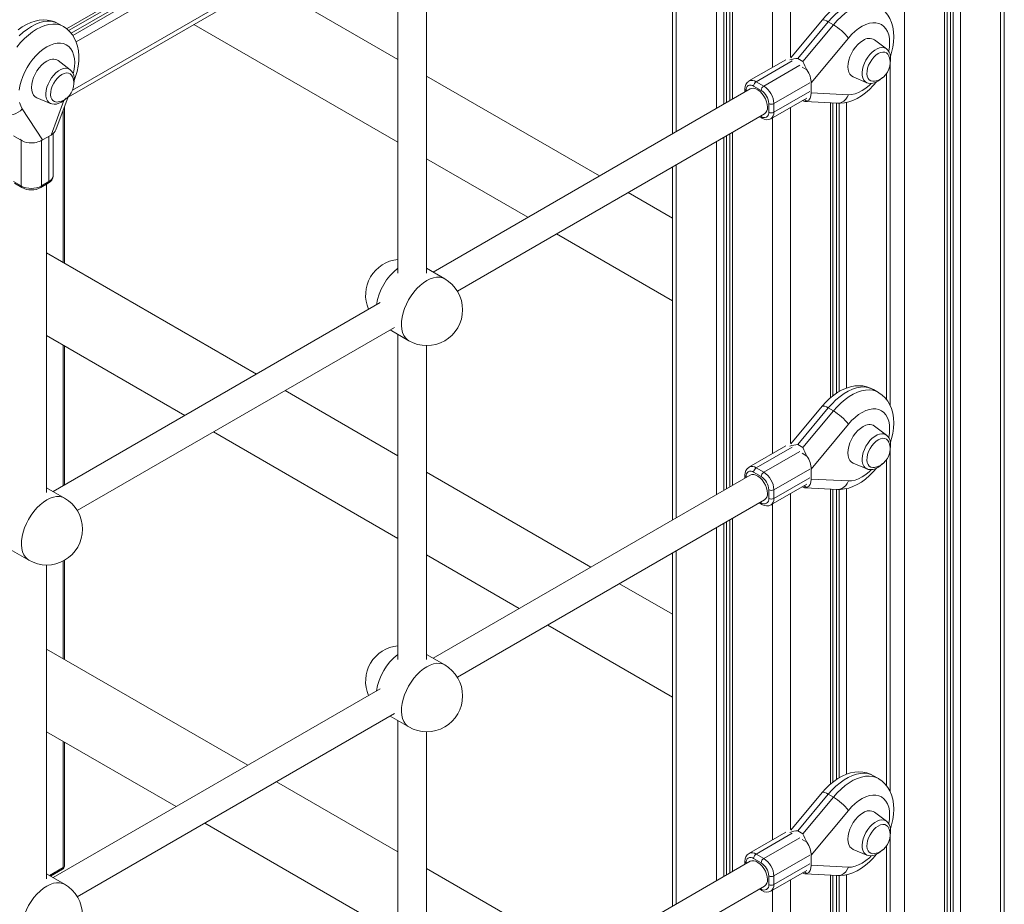
# Model space of a CAD drawing. Units: millimetres. Extents: x -9899 to 16306, y -7049 to 3040.
# Drawn here: x 14764 to 15313, y -3875 to -3382 of the extents above; entities that cross this region are included whole.
import ezdxf

# ---------------------------------------------------------------- set-up
doc = ezdxf.new("R2010")
doc.units = ezdxf.units.MM

msp = doc.modelspace()

# ---------------------------------------------------------------- linework, layer by layer
at = {"color": 8, "linetype": 'Continuous', "lineweight": 15}
for p, q in [((15311.34, -3178.64), (15311.34, -4278.93)), ((15289, -3191.54), (15289, -4291.82)), ((15279.94, -3196.76), (15279.94, -4297.05)), ((15283.42, -3194.76), (15283.42, -4292.56)), ((15284.91, -3193.9), (15284.91, -4292.65)), ((15184.06, -3203.53), (15184.06, -3408.16)), ((15257.6, -3209.37), (15257.6, -4309.95)), ((15156.75, -3219.3), (15156.75, -3428.79)), ((15158.24, -3218.44), (15158.24, -3427.93)), ((15161.72, -3216.43), (15161.72, -3425.92)), ((15152.67, -3221.66), (15152.67, -3431.15)), ((15130.32, -3234.55), (15130.32, -3444.05)), ((14789.98, -3386.61), (14959.97, -3288.48)), ((14792.53, -3389.15), (14959.14, -3292.97)), ((14793.45, -3390.34), (14959.02, -3294.76)), ((14795.34, -3393.97), (14959.14, -3299.41)), ((14793.28, -3420.96), (14969.31, -3319.34)), ((15193.96, -3325.86), (15193.96, -3402.5)), ((15194.96, -3401.99), (15194.73, -3402.06)), ((15194.95, -3404.58), (15174.88, -3416.17)), ((15179.12, -3418.62), (15199.19, -3407.03)), ((15203.25, -3409.58), (15200.55, -3408.01)), ((15247.7, -3411.63), (15247.7, -3593.69)), ((15204.84, -3416.84), (15184.78, -3428.42)), ((15169.22, -3421.07), (15169.22, -3421.59)), ((15184.78, -3433.24), (15204.84, -3421.65)), ((14781.29, -3445.95), (14788.45, -3426.6)), ((15203.25, -3427.08), (15201.69, -3426.18)), ((15216.31, -3428), (15216.31, -3592.69)), ((15219.78, -3428.17), (15219.78, -3590.06)), ((15221.27, -3428.2), (15221.27, -3589.14)), ((15225.36, -3427.7), (15225.36, -3587.18)), ((14788.14, -3517.13), (14788.14, -3431.94)), ((15193.96, -3430.64), (15193.96, -3618.07)), ((15177.26, -3435.42), (15177.71, -3435.69)), ((15184.06, -3436.36), (15184.06, -3623.73)), ((15161.72, -3444.39), (15161.72, -3641.49)), ((14764.64, -3474.39), (14764.64, -3448.87)), ((14775.96, -3449.01), (14775.96, -3474.39)), ((14780.13, -3471.98), (14780.13, -3446.62)), ((15152.67, -3449.62), (15152.67, -3646.71)), ((15156.75, -3447.26), (15156.75, -3644.35)), ((15158.24, -3446.4), (15158.24, -3643.49)), ((15130.32, -3462.52), (15130.32, -3659.61)), ((14788.14, -3641.58), (14788.14, -3563.31)), ((15194.95, -3620.15), (15174.88, -3631.74)), ((15194.96, -3617.56), (15194.73, -3617.63)), ((15179.12, -3634.18), (15199.19, -3622.6)), ((15203.25, -3625.15), (15200.55, -3623.58)), ((15247.7, -3627.2), (15247.7, -3809.26)), ((15204.84, -3632.4), (15184.78, -3643.98)), ((15169.22, -3636.64), (15169.22, -3637.16)), ((15184.78, -3648.8), (15204.84, -3637.22)), ((15203.25, -3642.65), (15201.69, -3641.74)), ((15216.31, -3643.56), (15216.31, -3808.26)), ((15219.78, -3643.74), (15219.78, -3805.63)), ((15221.27, -3643.77), (15221.27, -3804.7)), ((15225.36, -3643.27), (15225.36, -3802.75)), ((15193.96, -3646.21), (15193.96, -3833.64)), ((15177.26, -3650.99), (15177.71, -3651.25)), ((15184.06, -3651.92), (15184.06, -3839.3)), ((15161.72, -3659.96), (15161.72, -3857.05)), ((15152.67, -3665.19), (15152.67, -3862.28)), ((15156.75, -3662.83), (15156.75, -3859.92)), ((15158.24, -3661.97), (15158.24, -3859.06)), ((15130.32, -3678.09), (15130.32, -3875.18)), ((14788.14, -3738.27), (14788.14, -3683.69)), ((14788.14, -3854.89), (14788.14, -3784.46)), ((15194.95, -3835.72), (15174.88, -3847.3)), ((15194.96, -3833.13), (15194.73, -3833.2)), ((15179.12, -3849.75), (15199.19, -3838.17)), ((15203.25, -3840.71), (15200.55, -3839.15)), ((15247.7, -3842.77), (15247.7, -4024.82)), ((15169.22, -3852.2), (15169.22, -3852.72)), ((15204.84, -3847.97), (15184.78, -3859.55)), ((14788.14, -3854.89), (14780.45, -3859.33)), ((15184.78, -3864.37), (15204.84, -3852.79)), ((15203.25, -3858.21), (15201.69, -3857.31)), ((15193.96, -3861.77), (15193.96, -4049.2)), ((15216.31, -3859.13), (15216.31, -4023.82)), ((15219.78, -3859.3), (15219.78, -4021.19)), ((15221.27, -3859.33), (15221.27, -4020.27)), ((15225.36, -3858.83), (15225.36, -4018.32)), ((15177.26, -3866.56), (15177.71, -3866.82)), ((15184.06, -3867.49), (15184.06, -4054.86))]:
    msp.add_line(p, q, dxfattribs=at)
at = {"color": 7, "linetype": 'Continuous', "lineweight": 15}
for p, q in [((15313.39, -4276.07), (15313.39, -3177.42)), ((15281.41, -4295.01), (15281.41, -3195.92)), ((15160.26, -3217.27), (15160.26, -3426.77)), ((15128.27, -3235.74), (15128.27, -3445.23)), ((14791.13, -3387.63), (14959.53, -3290.42)), ((14790.8, -3424.76), (14970.19, -3321.2)), ((14974.91, -3351.53), (14974.91, -3523.06)), ((14990.91, -3523.1), (14990.91, -3350.97)), ((14974.91, -3403.8), (14901.01, -3361.14)), ((14788.26, -3385.44), (14785.43, -3383.81)), ((14861.01, -3384.23), (14974.91, -3449.99)), ((15211.7, -3381.82), (15194.3, -3402.79)), ((15215.15, -3382.75), (15198.17, -3403.21)), ((15201, -3404.85), (15217.98, -3384.39)), ((15217.98, -3384.39), (15215.15, -3382.75)), ((15226.34, -3391.83), (15205.55, -3416.88)), ((15247.61, -3397.88), (15240.96, -3392.81)), ((14791.96, -3409.49), (14785.32, -3404.41)), ((15191.41, -3403.92), (15170.88, -3415.77)), ((15201, -3404.85), (15198.17, -3403.21)), ((15249.75, -3597.07), (15249.75, -3405.16)), ((14794.25, -3415.43), (14794.44, -3414.93)), ((15087.48, -3468.78), (14990.91, -3413.04)), ((15174.88, -3416.17), (15179.12, -3418.62)), ((15205.55, -3416.88), (15205.55, -3422.43)), ((15229, -3413.54), (15236.71, -3416.76)), ((15171.59, -3420.22), (14994.54, -3522.43)), ((15168.64, -3420.25), (15168.64, -3421.93)), ((15177.71, -3421.07), (15173.47, -3418.62)), ((15205.55, -3422.43), (15226.34, -3423.47)), ((14773.35, -3425.14), (14781.07, -3428.36)), ((14784.01, -3443.11), (14790.83, -3424.68)), ((15181.95, -3433.24), (15181.95, -3428.42)), ((15183.12, -3436.9), (15203.18, -3425.32)), ((15184.78, -3428.42), (15184.78, -3433.24)), ((15200.81, -3426.69), (15201.48, -3427.07)), ((15202.22, -3427.29), (15220.28, -3428.2)), ((15217.77, -3591.49), (15217.77, -3428.07)), ((14765.19, -3431.24), (14776.49, -3448.72)), ((14788.73, -3517.46), (14788.73, -3430.36)), ((15008.1, -3533.08), (15179.59, -3434.08)), ((15176.67, -3435.76), (15178.12, -3436.6)), ((14776.49, -3448.72), (14781.29, -3445.95)), ((14782.47, -3468.71), (14782.47, -3445.13)), ((15160.26, -3445.24), (15160.26, -3642.33)), ((14760.36, -3446.4), (14765.13, -3449.15)), ((14990.91, -3459.22), (15047.47, -3491.87)), ((15128.27, -3463.7), (15128.27, -3660.8)), ((14760.4, -3471.94), (14764.64, -3474.39)), ((14760.81, -3472.85), (14765.06, -3475.3)), ((14775.54, -3475.3), (14779.72, -3472.89)), ((14775.96, -3474.39), (14780.13, -3471.98)), ((14778.78, -3645.56), (14778.78, -3473.43)), ((15128.27, -3492.33), (15103.48, -3478.02)), ((15063.47, -3501.11), (15128.27, -3538.52)), ((14895.94, -3579.35), (14778.78, -3511.72)), ((15001.02, -3526.18), (14990.91, -3520.34)), ((14964.97, -3539.5), (14782.41, -3644.89)), ((14795.96, -3655.54), (14972.97, -3553.36)), ((14970.54, -3554.76), (14981.02, -3560.82)), ((14778.78, -3557.91), (14855.93, -3602.45)), ((14974.91, -3557.29), (14974.91, -3738.63)), ((14788.73, -3641.24), (14788.73, -3563.65)), ((14990.91, -3738.67), (14990.91, -3563.5)), ((14974.91, -3624.95), (14911.94, -3588.59)), ((15243.15, -3589.63), (15240.32, -3588)), ((15211.7, -3597.39), (15194.3, -3618.35)), ((15215.15, -3598.32), (15198.17, -3618.78)), ((15217.98, -3599.95), (15215.15, -3598.32)), ((15201, -3620.41), (15217.98, -3599.95)), ((15226.34, -3607.4), (15205.55, -3632.45)), ((15247.61, -3613.45), (15240.96, -3608.38)), ((14871.93, -3611.69), (14974.91, -3671.13)), ((15191.41, -3619.49), (15170.88, -3631.34)), ((15201, -3620.41), (15198.17, -3618.78)), ((15249.75, -3812.64), (15249.75, -3620.72)), ((15174.88, -3631.74), (15179.12, -3634.18)), ((15205.55, -3632.45), (15205.55, -3637.99)), ((15229, -3629.11), (15236.71, -3632.32)), ((15082.64, -3687.14), (14990.91, -3634.18)), ((15171.59, -3635.79), (14994.54, -3738)), ((15168.64, -3635.82), (15168.64, -3637.49)), ((15177.71, -3636.63), (15173.47, -3634.19)), ((15205.55, -3637.99), (15226.34, -3639.04)), ((14788.89, -3648.64), (14778.78, -3642.8)), ((15183.12, -3652.46), (15203.18, -3640.88)), ((15200.81, -3642.25), (15201.48, -3642.64)), ((15202.22, -3642.85), (15220.28, -3643.76)), ((15217.77, -3807.06), (15217.77, -3643.64)), ((15181.95, -3648.8), (15181.95, -3643.98)), ((15184.78, -3643.98), (15184.78, -3648.8)), ((15008.1, -3748.65), (15179.59, -3649.65)), ((15176.67, -3651.33), (15178.12, -3652.17)), ((15160.26, -3660.81), (15160.26, -3857.9)), ((14758.41, -3677.22), (14768.89, -3683.28)), ((14990.91, -3680.37), (15042.64, -3710.23)), ((15128.27, -3679.27), (15128.27, -3876.36)), ((14778.78, -3861.13), (14778.78, -3685.96)), ((14788.73, -3738.61), (14788.73, -3683.37)), ((15128.27, -3713.48), (15098.64, -3696.38)), ((15058.64, -3719.47), (15128.27, -3759.67)), ((14891.1, -3797.71), (14778.78, -3732.87)), ((15001.02, -3741.74), (14990.91, -3735.91)), ((14964.97, -3755.07), (14782.41, -3860.46)), ((14795.96, -3871.11), (14972.97, -3768.92)), ((14970.54, -3770.33), (14981.02, -3776.38)), ((14974.91, -3772.86), (14974.91, -3954.2)), ((14778.78, -3779.06), (14851.1, -3820.81)), ((14990.91, -3954.24), (14990.91, -3779.06)), ((14788.73, -3854.07), (14788.73, -3784.8)), ((14974.91, -3846.1), (14907.1, -3806.95)), ((15243.15, -3805.2), (15240.32, -3803.56)), ((15211.7, -3812.96), (15194.3, -3833.92)), ((15215.15, -3813.89), (15198.17, -3834.35)), ((15217.98, -3815.52), (15215.15, -3813.89)), ((15201, -3835.98), (15217.98, -3815.52)), ((15226.34, -3822.97), (15205.55, -3848.01)), ((15247.61, -3829.02), (15240.96, -3823.95)), ((14867.1, -3830.04), (14974.91, -3892.28)), ((15191.41, -3835.06), (15170.88, -3846.91)), ((15201, -3835.98), (15198.17, -3834.35)), ((15249.75, -4028.21), (15249.75, -3836.29)), ((15229, -3844.67), (15236.71, -3847.89)), ((15171.59, -3851.36), (14994.54, -3953.57)), ((15168.64, -3851.39), (15168.64, -3853.06)), ((15177.71, -3852.2), (15173.47, -3849.75)), ((15174.88, -3847.3), (15179.12, -3849.75)), ((15205.55, -3848.01), (15205.55, -3853.56)), ((14781.04, -3859.67), (14787.73, -3855.81)), ((15077.81, -3905.5), (14990.91, -3855.33)), ((15183.12, -3868.03), (15203.18, -3856.45)), ((15200.81, -3857.82), (15201.48, -3858.21)), ((15205.55, -3853.56), (15226.34, -3854.6)), ((14788.89, -3864.2), (14778.78, -3858.37)), ((15181.95, -3864.37), (15181.95, -3859.55)), ((15184.78, -3859.55), (15184.78, -3864.37)), ((15202.22, -3858.42), (15220.28, -3859.33)), ((15217.77, -4022.62), (15217.77, -3859.2)), ((15008.1, -3964.21), (15179.59, -3865.21)), ((15176.67, -3866.9), (15178.12, -3867.73))]:
    msp.add_line(p, q, dxfattribs=at)
at = {"color": 7, "linetype": 'Continuous', "lineweight": 15, "flags": 128}
for points in [[(15240.32, -3372.45), (15238.64, -3371.59), (15236.57, -3370.88), (15234.42, -3370.46), (15232.21, -3370.33), (15229.94, -3370.48), (15227.61, -3370.92), (15225.25, -3371.65), (15222.87, -3372.68), (15220.5, -3374), (15218.17, -3375.6), (15215.91, -3377.44), (15213.77, -3379.5), (15211.7, -3381.82)], [(15249.82, -3402.09), (15250.51, -3399.84), (15251.16, -3396.93), (15251.57, -3394.03), (15251.72, -3391.16), (15251.58, -3388.34), (15251.15, -3385.62), (15250.41, -3383.05), (15249.51, -3380.93), (15248.4, -3379.02), (15246.93, -3377.13), (15245.27, -3375.54), (15243.44, -3374.23), (15243.14, -3374.08)], [(14785.4, -3383.8), (14783.45, -3382.85), (14781.37, -3382.18), (14779.21, -3381.8), (14776.98, -3381.71), (14774.7, -3381.9), (14772.37, -3382.38), (14770.01, -3383.16), (14767.62, -3384.24), (14765.25, -3385.6), (14762.93, -3387.24)], [(14794.44, -3414.93), (14794.98, -3413.37), (14795.81, -3410.48), (14796.4, -3407.58), (14796.74, -3404.69), (14796.82, -3401.82), (14796.61, -3399.02), (14796.1, -3396.33), (14795.38, -3394.06), (14794.45, -3391.98), (14793.3, -3390.1), (14791.81, -3388.26), (14790.11, -3386.7), (14788.26, -3385.44), (14788.18, -3385.41)], [(15234.54, -3393.12), (15233.06, -3394.12), (15231.63, -3395.39), (15230.29, -3396.88), (15229.08, -3398.56), (15228.04, -3400.37), (15227.19, -3402.26), (15226.56, -3404.17), (15226.18, -3406.04), (15226.05, -3407.82), (15226.18, -3409.44), (15226.56, -3410.87), (15227.19, -3412.06), (15228.04, -3412.97), (15229, -3413.54)], [(15243.02, -3400.52), (15241.75, -3401.4), (15240.53, -3402.55), (15239.41, -3403.91), (15238.44, -3405.43), (15237.66, -3407.05), (15237.09, -3408.7), (15236.77, -3410.32), (15236.71, -3411.83), (15236.9, -3413.18), (15237.35, -3414.31), (15238.02, -3415.17), (15238.9, -3415.73), (15239.95, -3415.97), (15240.94, -3415.91)], [(15248.99, -3401.97), (15248.95, -3401.86), (15248.38, -3400.86), (15247.6, -3400.15), (15246.63, -3399.74), (15245.51, -3399.67), (15244.29, -3399.93), (15243.02, -3400.52)], [(15249.62, -3405.98), (15249.66, -3405.83), (15249.9, -3404.12), (15249.89, -3402.46), (15249.6, -3400.91), (15249.1, -3399.67), (15248.4, -3398.63), (15247.58, -3397.89)], [(14778.89, -3404.72), (14777.42, -3405.72), (14775.99, -3406.99), (14774.65, -3408.48), (14773.44, -3410.16), (14772.39, -3411.98), (14771.54, -3413.86), (14770.92, -3415.77), (14770.53, -3417.64), (14770.41, -3419.42), (14770.53, -3421.05), (14770.92, -3422.48), (14771.54, -3423.66), (14772.39, -3424.57), (14773.35, -3425.14)], [(14787.38, -3412.12), (14786.1, -3413.01), (14784.88, -3414.15), (14783.77, -3415.51), (14782.8, -3417.04), (14782.01, -3418.66), (14781.45, -3420.31), (14781.13, -3421.92), (14781.06, -3423.43), (14781.26, -3424.78), (14781.7, -3425.91), (14782.38, -3426.77), (14783.26, -3427.33), (14784.31, -3427.57), (14785.29, -3427.51)], [(14793.34, -3413.57), (14793.3, -3413.46), (14792.74, -3412.46), (14791.96, -3411.75), (14790.99, -3411.35), (14789.87, -3411.27), (14788.65, -3411.54), (14787.38, -3412.12)], [(14793.97, -3417.59), (14794.01, -3417.43), (14794.26, -3415.72), (14794.24, -3414.07), (14793.95, -3412.51), (14793.46, -3411.27), (14792.76, -3410.24), (14791.94, -3409.5)], [(15220.28, -3428.2), (15221.88, -3428.2), (15224.19, -3427.96), (15226.52, -3427.44), (15228.89, -3426.61), (15231.28, -3425.49), (15233.64, -3424.08), (15235.95, -3422.41), (15238.17, -3420.5), (15240.28, -3418.38), (15242.07, -3416.28)], [(15236.76, -3416.74), (15237.47, -3417.01), (15238.71, -3417.16), (15240.01, -3417.04), (15241.37, -3416.64), (15242.75, -3415.95), (15244.11, -3414.99), (15245.4, -3413.8), (15245.42, -3413.78)], [(15181.25, -3430.42), (15181.11, -3428.94), (15180.72, -3427.37), (15180.09, -3425.8), (15179.25, -3424.29), (15178.24, -3422.91), (15177.1, -3421.73), (15175.89, -3420.81), (15174.67, -3420.18), (15173.49, -3419.87), (15172.41, -3419.91), (15171.59, -3420.22)], [(14781.12, -3428.34), (14781.82, -3428.61), (14783.07, -3428.76), (14784.37, -3428.64), (14785.72, -3428.24), (14787.1, -3427.55), (14788.47, -3426.59), (14789.76, -3425.4), (14789.77, -3425.39)], [(15201.54, -3426.98), (15202.01, -3427.27), (15203.15, -3427.12), (15203.25, -3427.08)], [(15240.32, -3588.02), (15238.64, -3587.16), (15236.57, -3586.45), (15234.42, -3586.03), (15232.21, -3585.89), (15229.94, -3586.04), (15227.61, -3586.48), (15225.25, -3587.22), (15222.87, -3588.25), (15220.5, -3589.57), (15218.17, -3591.17), (15215.91, -3593.01), (15213.77, -3595.07), (15211.7, -3597.39)], [(15249.82, -3617.66), (15250.51, -3615.4), (15251.16, -3612.5), (15251.57, -3609.6), (15251.72, -3606.73), (15251.58, -3603.9), (15251.15, -3601.18), (15250.41, -3598.62), (15249.51, -3596.5), (15248.4, -3594.58), (15246.93, -3592.7), (15245.27, -3591.1), (15243.44, -3589.8), (15243.14, -3589.65)], [(15234.54, -3608.69), (15233.06, -3609.69), (15231.63, -3610.95), (15230.29, -3612.45), (15229.08, -3614.13), (15228.04, -3615.94), (15227.19, -3617.83), (15226.56, -3619.74), (15226.18, -3621.61), (15226.05, -3623.38), (15226.18, -3625.01), (15226.56, -3626.44), (15227.19, -3627.63), (15228.04, -3628.54), (15229, -3629.11)], [(15243.02, -3616.09), (15241.75, -3616.97), (15240.53, -3618.12), (15239.41, -3619.48), (15238.44, -3621), (15237.66, -3622.62), (15237.09, -3624.27), (15236.77, -3625.89), (15236.71, -3627.4), (15236.9, -3628.75), (15237.35, -3629.87), (15238.02, -3630.74), (15238.9, -3631.3), (15239.95, -3631.54), (15240.94, -3631.48)], [(15248.99, -3617.53), (15248.95, -3617.43), (15248.38, -3616.43), (15247.6, -3615.71), (15246.63, -3615.31), (15245.51, -3615.24), (15244.29, -3615.5), (15243.02, -3616.09)], [(15249.62, -3621.55), (15249.66, -3621.4), (15249.9, -3619.69), (15249.89, -3618.03), (15249.6, -3616.47), (15249.1, -3615.24), (15248.4, -3614.2), (15247.58, -3613.46)], [(15220.28, -3643.76), (15221.88, -3643.77), (15224.19, -3643.53), (15226.52, -3643), (15228.89, -3642.18), (15231.28, -3641.06), (15233.64, -3639.65), (15235.95, -3637.98), (15238.17, -3636.06), (15240.28, -3633.94), (15242.07, -3631.85)], [(15236.76, -3632.31), (15237.47, -3632.57), (15238.71, -3632.73), (15240.01, -3632.6), (15241.37, -3632.2), (15242.75, -3631.52), (15244.11, -3630.56), (15245.4, -3629.37), (15245.42, -3629.35)], [(15181.25, -3645.98), (15181.11, -3644.5), (15180.72, -3642.94), (15180.09, -3641.37), (15179.25, -3639.85), (15178.24, -3638.48), (15177.1, -3637.3), (15175.89, -3636.37), (15174.67, -3635.74), (15173.49, -3635.44), (15172.41, -3635.48), (15171.59, -3635.79)], [(15201.54, -3642.54), (15202.01, -3642.83), (15203.15, -3642.68), (15203.25, -3642.65)], [(15240.32, -3803.59), (15238.64, -3802.73), (15236.57, -3802.02), (15234.42, -3801.59), (15232.21, -3801.46), (15229.94, -3801.61), (15227.61, -3802.05), (15225.25, -3802.78), (15222.87, -3803.81), (15220.5, -3805.14), (15218.17, -3806.73), (15215.91, -3808.58), (15213.77, -3810.64), (15211.7, -3812.96)], [(15249.82, -3833.23), (15250.51, -3830.97), (15251.16, -3828.07), (15251.57, -3825.17), (15251.72, -3822.29), (15251.58, -3819.47), (15251.15, -3816.75), (15250.41, -3814.18), (15249.51, -3812.07), (15248.4, -3810.15), (15246.93, -3808.27), (15245.27, -3806.67), (15243.44, -3805.37), (15243.14, -3805.22)], [(15234.54, -3824.25), (15233.06, -3825.25), (15231.63, -3826.52), (15230.29, -3828.02), (15229.08, -3829.7), (15228.04, -3831.51), (15227.19, -3833.4), (15226.56, -3835.3), (15226.18, -3837.18), (15226.05, -3838.95), (15226.18, -3840.58), (15226.56, -3842.01), (15227.19, -3843.19), (15228.04, -3844.1), (15229, -3844.67)], [(15249.62, -3837.12), (15249.66, -3836.96), (15249.9, -3835.25), (15249.89, -3833.6), (15249.6, -3832.04), (15249.1, -3830.8), (15248.4, -3829.77), (15247.58, -3829.03)], [(15243.02, -3831.65), (15241.75, -3832.54), (15240.53, -3833.68), (15239.41, -3835.05), (15238.44, -3836.57), (15237.66, -3838.19), (15237.09, -3839.84), (15236.77, -3841.45), (15236.71, -3842.96), (15236.9, -3844.31), (15237.35, -3845.44), (15238.02, -3846.3), (15238.9, -3846.87), (15239.95, -3847.1), (15240.94, -3847.04)], [(15248.99, -3833.1), (15248.95, -3833), (15248.38, -3831.99), (15247.6, -3831.28), (15246.63, -3830.88), (15245.51, -3830.81), (15244.29, -3831.07), (15243.02, -3831.65)], [(15236.76, -3847.87), (15237.47, -3848.14), (15238.71, -3848.29), (15240.01, -3848.17), (15241.37, -3847.77), (15242.75, -3847.08), (15244.11, -3846.13), (15245.4, -3844.93), (15245.42, -3844.92)], [(15181.25, -3861.55), (15181.11, -3860.07), (15180.72, -3858.51), (15180.09, -3856.93), (15179.25, -3855.42), (15178.24, -3854.04), (15177.1, -3852.86), (15175.89, -3851.94), (15174.67, -3851.31), (15173.49, -3851.01), (15172.41, -3851.05), (15171.59, -3851.36)], [(15220.28, -3859.33), (15221.88, -3859.34), (15224.19, -3859.1), (15226.52, -3858.57), (15228.89, -3857.75), (15231.28, -3856.63), (15233.64, -3855.22), (15235.95, -3853.54), (15238.17, -3851.63), (15240.28, -3849.51), (15242.07, -3847.42)], [(15201.54, -3858.11), (15202.01, -3858.4), (15203.15, -3858.25), (15203.25, -3858.21)]]:
    msp.add_lwpolyline(points, dxfattribs=at)
at = {"color": 8, "linetype": 'Continuous', "lineweight": 15, "flags": 128}
for points in [[(15240.32, -3372.43), (15238.98, -3371.78), (15237.14, -3371.25), (15235.15, -3371.03), (15233.04, -3371.14), (15230.85, -3371.57), (15228.59, -3372.32), (15226.29, -3373.37), (15223.97, -3374.73), (15221.68, -3376.37), (15219.42, -3378.27), (15217.24, -3380.4), (15215.15, -3382.75)], [(15217.98, -3384.39), (15220.07, -3382.04), (15222.25, -3379.9), (15224.51, -3378), (15226.8, -3376.36), (15229.12, -3375.01), (15231.42, -3373.95), (15233.68, -3373.2), (15235.87, -3372.77), (15237.98, -3372.66), (15239.96, -3372.88), (15241.81, -3373.42), (15243.15, -3374.06)], [(14762.23, -3396.83), (14764.27, -3394.39), (14766.42, -3392.16), (14768.64, -3390.16), (14770.93, -3388.41), (14773.23, -3386.93), (14775.54, -3385.74), (14777.82, -3384.86), (14780.05, -3384.29), (14782.2, -3384.04), (14784.24, -3384.12), (14786.15, -3384.53), (14787.91, -3385.25), (14788.21, -3385.41)], [(14785.43, -3383.81), (14785.08, -3383.61), (14783.32, -3382.89), (14781.41, -3382.49), (14779.37, -3382.41), (14777.22, -3382.66), (14775, -3383.23), (14772.71, -3384.11), (14770.41, -3385.3), (14768.1, -3386.77), (14765.82, -3388.53), (14763.59, -3390.53)], [(15211.7, -3381.82), (15211.94, -3381.67), (15212.46, -3381.64), (15213.19, -3381.82), (15214.1, -3382.2), (15215.15, -3382.75)], [(15248.87, -3399.19), (15249.24, -3396.75), (15249.37, -3394.35), (15249.24, -3392.11), (15248.86, -3390.05), (15248.22, -3388.21), (15247.34, -3386.63), (15246.23, -3385.32), (15244.91, -3384.32), (15243.41, -3383.63), (15241.75, -3383.28), (15239.96, -3383.26), (15238.06, -3383.57), (15236.09, -3384.21), (15234.08, -3385.18), (15232.07, -3386.45), (15230.09, -3387.99), (15228.17, -3389.8), (15226.34, -3391.83)], [(14793.73, -3411.71), (14794.04, -3410.25), (14794.39, -3407.76), (14794.48, -3405.38), (14794.31, -3403.16), (14793.88, -3401.14), (14793.21, -3399.34), (14792.29, -3397.79), (14791.15, -3396.53), (14789.81, -3395.58), (14788.28, -3394.94), (14786.6, -3394.63), (14784.79, -3394.66), (14782.88, -3395.02), (14780.9, -3395.72), (14778.89, -3396.73), (14776.88, -3398.04), (14774.9, -3399.63), (14772.99, -3401.47), (14771.18, -3403.53), (14769.5, -3405.78), (14767.97, -3408.18), (14766.63, -3410.69), (14765.49, -3413.27), (14764.57, -3415.87), (14763.9, -3418.45), (14763.47, -3420.97)], [(15236.71, -3416.76), (15236.67, -3416.74), (15235.71, -3416.14), (15234.95, -3415.24), (15234.41, -3414.09), (15234.1, -3412.7), (15234.04, -3411.14), (15234.22, -3409.45), (15234.65, -3407.68), (15235.31, -3405.89), (15236.17, -3404.14), (15237.21, -3402.49), (15238.4, -3400.98), (15239.7, -3399.67), (15241.06, -3398.6), (15242.45, -3397.8), (15243.81, -3397.3), (15245.11, -3397.11), (15246.3, -3397.25), (15247.34, -3397.7), (15247.61, -3397.88)], [(14781.07, -3428.36), (14781.03, -3428.34), (14780.07, -3427.74), (14779.31, -3426.84), (14778.76, -3425.69), (14778.45, -3424.31), (14778.39, -3422.74), (14778.58, -3421.05), (14779.01, -3419.28), (14779.66, -3417.5), (14780.53, -3415.75), (14781.57, -3414.09), (14782.76, -3412.59), (14784.05, -3411.27), (14785.42, -3410.2), (14786.8, -3409.4), (14788.17, -3408.9), (14789.46, -3408.71), (14790.65, -3408.85), (14791.69, -3409.3), (14791.96, -3409.49)], [(15226.34, -3423.47), (15228.17, -3423.39), (15230.09, -3422.98), (15232.07, -3422.24), (15234.08, -3421.18), (15236.09, -3419.83), (15238.06, -3418.2), (15239.08, -3417.23)], [(15226.34, -3423.47), (15225.7, -3424.83), (15224.87, -3426.02), (15223.88, -3426.98), (15222.77, -3427.68), (15221.58, -3428.09), (15220.35, -3428.2), (15220.28, -3428.2)], [(14763.74, -3427.74), (14764.35, -3429.61), (14765.19, -3431.24), (14765.19, -3431.24)], [(14991.02, -3527.17), (14989.14, -3528.4), (14987.29, -3529.9), (14985.5, -3531.65), (14983.82, -3533.61), (14982.26, -3535.74), (14980.86, -3538.01), (14979.64, -3540.38), (14978.62, -3542.81), (14977.83, -3545.25), (14977.27, -3547.65), (14976.95, -3549.98), (14976.89, -3552.2), (14977.08, -3554.26), (14977.52, -3556.13), (14978.2, -3557.78), (14979.1, -3559.16), (14980.22, -3560.27), (14981.02, -3560.82)], [(15001.02, -3526.18), (14999.79, -3525.62), (14998.23, -3525.28), (14996.54, -3525.27), (14994.76, -3525.59), (14992.91, -3526.22), (14991.02, -3527.17)], [(15240.32, -3588), (15238.98, -3587.35), (15237.14, -3586.81), (15235.15, -3586.59), (15233.04, -3586.7), (15230.85, -3587.13), (15228.59, -3587.88), (15226.29, -3588.94), (15223.97, -3590.3), (15221.68, -3591.93), (15219.42, -3593.83), (15217.24, -3595.97), (15215.15, -3598.32)], [(15217.98, -3599.95), (15220.07, -3597.6), (15222.25, -3595.46), (15224.51, -3593.57), (15226.8, -3591.93), (15229.12, -3590.57), (15231.42, -3589.51), (15233.68, -3588.77), (15235.87, -3588.33), (15237.98, -3588.23), (15239.96, -3588.44), (15241.81, -3588.98), (15243.15, -3589.63)], [(15211.7, -3597.39), (15211.94, -3597.24), (15212.46, -3597.21), (15213.19, -3597.39), (15214.1, -3597.76), (15215.15, -3598.32)], [(15248.87, -3614.76), (15249.24, -3612.32), (15249.37, -3609.92), (15249.24, -3607.67), (15248.86, -3605.62), (15248.22, -3603.78), (15247.34, -3602.2), (15246.23, -3600.89), (15244.91, -3599.89), (15243.41, -3599.2), (15241.75, -3598.84), (15239.96, -3598.82), (15238.06, -3599.14), (15236.09, -3599.78), (15234.08, -3600.75), (15232.07, -3602.01), (15230.09, -3603.56), (15228.17, -3605.37), (15226.34, -3607.4)], [(15236.71, -3632.32), (15236.67, -3632.31), (15235.71, -3631.7), (15234.95, -3630.81), (15234.41, -3629.65), (15234.1, -3628.27), (15234.04, -3626.71), (15234.22, -3625.02), (15234.65, -3623.25), (15235.31, -3621.46), (15236.17, -3619.71), (15237.21, -3618.06), (15238.4, -3616.55), (15239.7, -3615.24), (15241.06, -3614.17), (15242.45, -3613.37), (15243.81, -3612.87), (15245.11, -3612.68), (15246.3, -3612.81), (15247.34, -3613.26), (15247.61, -3613.45)], [(15226.34, -3639.04), (15228.17, -3638.96), (15230.09, -3638.55), (15232.07, -3637.8), (15234.08, -3636.75), (15236.09, -3635.39), (15238.06, -3633.76), (15239.08, -3632.79)], [(15226.34, -3639.04), (15225.7, -3640.4), (15224.87, -3641.58), (15223.88, -3642.54), (15222.77, -3643.24), (15221.58, -3643.66), (15220.35, -3643.77), (15220.28, -3643.76)], [(14788.89, -3648.64), (14787.66, -3648.08), (14786.1, -3647.75), (14784.41, -3647.74), (14782.63, -3648.05), (14780.78, -3648.68), (14778.89, -3649.63)], [(14778.89, -3649.63), (14777.01, -3650.86), (14775.15, -3652.36), (14773.37, -3654.11), (14771.68, -3656.07), (14770.13, -3658.2), (14768.73, -3660.47), (14767.51, -3662.84), (14766.49, -3665.27), (14765.69, -3667.71), (14765.13, -3670.11), (14764.82, -3672.45), (14764.76, -3674.66), (14764.95, -3676.72), (14765.38, -3678.59), (14766.06, -3680.24), (14766.97, -3681.63), (14768.09, -3682.74), (14768.89, -3683.28)], [(14991.02, -3742.73), (14989.14, -3743.97), (14987.29, -3745.47), (14985.5, -3747.21), (14983.82, -3749.17), (14982.26, -3751.31), (14980.86, -3753.58), (14979.64, -3755.95), (14978.62, -3758.37), (14977.83, -3760.81), (14977.27, -3763.22), (14976.95, -3765.55), (14976.89, -3767.77), (14977.08, -3769.83), (14977.52, -3771.7), (14978.2, -3773.34), (14979.1, -3774.73), (14980.22, -3775.84), (14981.02, -3776.38)], [(15001.02, -3741.74), (14999.79, -3741.19), (14998.23, -3740.85), (14996.54, -3740.84), (14994.76, -3741.16), (14992.91, -3741.79), (14991.02, -3742.73)], [(15240.32, -3803.56), (15238.98, -3802.92), (15237.14, -3802.38), (15235.15, -3802.16), (15233.04, -3802.27), (15230.85, -3802.7), (15228.59, -3803.45), (15226.29, -3804.51), (15223.97, -3805.86), (15221.68, -3807.5), (15219.42, -3809.4), (15217.24, -3811.54), (15215.15, -3813.89)], [(15217.98, -3815.52), (15220.07, -3813.17), (15222.25, -3811.03), (15224.51, -3809.13), (15226.8, -3807.5), (15229.12, -3806.14), (15231.42, -3805.08), (15233.68, -3804.33), (15235.87, -3803.9), (15237.98, -3803.79), (15239.96, -3804.01), (15241.81, -3804.55), (15243.15, -3805.2)], [(15211.7, -3812.96), (15211.94, -3812.8), (15212.46, -3812.78), (15213.19, -3812.96), (15214.1, -3813.33), (15215.15, -3813.89)], [(15248.87, -3830.33), (15249.24, -3827.88), (15249.37, -3825.49), (15249.24, -3823.24), (15248.86, -3821.18), (15248.22, -3819.35), (15247.34, -3817.76), (15246.23, -3816.46), (15244.91, -3815.45), (15243.41, -3814.77), (15241.75, -3814.41), (15239.96, -3814.39), (15238.06, -3814.7), (15236.09, -3815.35), (15234.08, -3816.31), (15232.07, -3817.58), (15230.09, -3819.13), (15228.17, -3820.93), (15226.34, -3822.97)], [(15236.71, -3847.89), (15236.67, -3847.87), (15235.71, -3847.27), (15234.95, -3846.38), (15234.41, -3845.22), (15234.1, -3843.84), (15234.04, -3842.28), (15234.22, -3840.58), (15234.65, -3838.81), (15235.31, -3837.03), (15236.17, -3835.28), (15237.21, -3833.62), (15238.4, -3832.12), (15239.7, -3830.81), (15241.06, -3829.73), (15242.45, -3828.93), (15243.81, -3828.43), (15245.11, -3828.25), (15246.3, -3828.38), (15247.34, -3828.83), (15247.61, -3829.02)], [(15226.34, -3854.6), (15228.17, -3854.53), (15230.09, -3854.11), (15232.07, -3853.37), (15234.08, -3852.31), (15236.09, -3850.96), (15238.06, -3849.33), (15239.08, -3848.36)], [(15226.34, -3854.6), (15225.7, -3855.97), (15224.87, -3857.15), (15223.88, -3858.11), (15222.77, -3858.81), (15221.58, -3859.22), (15220.35, -3859.33), (15220.28, -3859.33)], [(14788.89, -3864.2), (14787.66, -3863.65), (14786.1, -3863.31), (14784.41, -3863.3), (14782.63, -3863.62), (14780.78, -3864.25), (14778.89, -3865.19)], [(14778.89, -3865.19), (14777.01, -3866.43), (14775.15, -3867.93), (14773.37, -3869.68), (14771.68, -3871.63), (14770.13, -3873.77), (14768.73, -3876.04), (14767.51, -3878.41), (14766.49, -3880.84), (14765.69, -3883.27), (14765.13, -3885.68), (14764.82, -3888.01), (14764.76, -3890.23), (14764.95, -3892.29), (14765.38, -3894.16), (14766.06, -3895.8), (14766.97, -3897.19), (14768.09, -3898.3), (14768.89, -3898.84)]]:
    msp.add_lwpolyline(points, dxfattribs=at)
at = {"color": 7, "linetype": 'Continuous', "lineweight": 15}
for centre, radius, start, end in [((15203.94, -3408.56), 27.96, 36.7559, 59.8521), ((15237.98, -3397.84), 5.84, 59.306, 126.1777), ((15239.14, -3405.58), 10.49, 0, 20.1422), ((14782.34, -3409.44), 5.84, 59.306, 126.1777), ((15198.59, -3417.57), 14.36, 91.6543, 109.8864), ((15228.2, -3394.79), 29, 200.2839, 210.6569), ((15239.14, -3405.58), 10.49, 279.8632, 0), ((14783.5, -3417.18), 10.49, 279.8632, 0), ((14783.5, -3417.18), 10.49, 0, 20.1422), ((15173.31, -3419.82), 4.69, 121.0088, 185.3025), ((15171.81, -3420.65), 2.62, 50.7967, 189.214), ((15176.54, -3418.76), 3.07, 122.6055, 177.3945), ((15180.78, -3421.21), 3.07, 122.6055, 177.3945), ((15172.74, -3428.84), 9.22, 2.6055, 57.3945), ((15172.5, -3428.98), 12.29, 2.6055, 57.3945), ((15183.37, -3425.69), 3.07, 242.6097, 297.3903), ((14758.16, -3425.91), 8.82, 245.9211, 322.8214), ((15179.37, -3433.65), 2.62, 230.7967, 9.214), ((15177.31, -3430.84), 3.96, 305.1269, 6.1853), ((15183.37, -3430.51), 3.07, 242.6097, 297.3903), ((15180.84, -3432.61), 4.83, 235.7409, 297.9835), ((14769.98, -3440.61), 9.83, 230.9778, 264.3904), ((14777.62, -3468.54), 4.83, 295.7277, 357.9467), ((14770.3, -3463.47), 12.3, 242.6097, 297.3903), ((14770.3, -3465.44), 11.17, 241.9956, 298.0044), ((14976.88, -3535.33), 20, 95.6473, 203.2679), ((14991.02, -3543.5), 20, 0, 60.0027), ((14991.02, -3543.5), 20, 240.0027, 0), ((15203.94, -3624.13), 27.96, 36.7559, 59.8521), ((15237.98, -3613.4), 5.84, 59.306, 126.1777), ((15198.59, -3633.14), 14.36, 91.6543, 109.8864), ((15228.2, -3610.36), 29, 200.2839, 210.6569), ((15239.14, -3621.14), 10.49, 279.8632, 0), ((15239.14, -3621.14), 10.49, 0, 20.1422), ((15173.31, -3635.39), 4.69, 121.0088, 185.3025), ((15176.54, -3634.32), 3.07, 122.6055, 177.3945), ((15171.81, -3636.22), 2.62, 50.7967, 189.214), ((15180.78, -3636.77), 3.07, 122.6055, 177.3945), ((15172.74, -3644.4), 9.22, 2.6055, 57.3945), ((15172.5, -3644.54), 12.29, 2.6055, 57.3945), ((14778.89, -3665.96), 20, 0, 60.0027), ((15179.37, -3649.22), 2.62, 230.7967, 9.214), ((15177.31, -3646.41), 3.96, 305.1269, 6.1853), ((15183.37, -3641.25), 3.07, 242.6097, 297.3903), ((15183.37, -3646.07), 3.07, 242.6097, 297.3903), ((15180.84, -3648.17), 4.83, 235.7409, 297.9835), ((14778.89, -3665.96), 20, 240.0027, 0), ((14976.88, -3750.9), 20, 95.6473, 203.2679), ((14991.02, -3759.06), 20, 0, 60.0027), ((14991.02, -3759.06), 20, 240.0027, 0), ((15203.94, -3839.7), 27.96, 36.7559, 59.8521), ((15237.98, -3828.97), 5.84, 59.306, 126.1777), ((15198.59, -3848.71), 14.36, 91.6543, 109.8864), ((15228.2, -3825.93), 29, 200.2839, 210.6569), ((15239.14, -3836.71), 10.49, 0, 20.1422), ((15239.14, -3836.71), 10.49, 279.8632, 0), ((15173.31, -3850.95), 4.69, 121.0088, 185.3025), ((15171.81, -3851.78), 2.62, 50.7967, 189.214), ((15176.54, -3849.89), 3.07, 122.6055, 177.3945), ((15180.78, -3852.34), 3.07, 122.6055, 177.3945), ((15172.74, -3859.97), 9.22, 2.6055, 57.3945), ((15172.5, -3860.11), 12.29, 2.6055, 57.3945), ((14786.73, -3854.07), 2, 299.9973, 0), ((15177.31, -3861.98), 3.96, 305.1269, 6.1853), ((15183.37, -3856.82), 3.07, 242.6097, 297.3903), ((14778.89, -3881.52), 20, 0, 60.0027), ((15179.37, -3864.79), 2.62, 230.7967, 9.214), ((15180.84, -3863.74), 4.83, 235.7409, 297.9835), ((15183.37, -3861.64), 3.07, 242.6097, 297.3903)]:
    msp.add_arc(centre, radius, start, end, dxfattribs=at)
at = {"color": 8, "linetype": 'Continuous', "lineweight": 15}
for centre, radius, start, end in [((15172.55, -3419.35), 3.94, 53.7009, 115.0279), ((15169.64, -3420.15), 1.01, 185.8099, 245.6153), ((15180.77, -3433.63), 4.03, 305.7341, 5.6172), ((15178.71, -3435.78), 1.01, 174.3803, 234.2936), ((14779.15, -3472.08), 0.986, 305.0133, 6.2988), ((14778.47, -3468.31), 4.02, 294.3747, 354.3052), ((14765.64, -3474.48), 1.01, 174.3804, 234.2935), ((14774.96, -3474.48), 1.01, 305.7065, 5.6196), ((14994.41, -3545.47), 31.84, 127.7615, 171.35), ((15172.55, -3634.91), 3.94, 53.7009, 115.0279), ((15169.64, -3635.72), 1.01, 185.8099, 245.6153), ((15180.77, -3649.2), 4.03, 305.7341, 5.6172), ((15178.71, -3651.35), 1.01, 174.3803, 234.2936), ((14994.41, -3761.03), 31.84, 127.7615, 171.35), ((15172.55, -3850.48), 3.94, 53.7009, 115.0279), ((15169.64, -3851.29), 1.01, 185.8099, 245.6153), ((14787.16, -3855), 0.986, 305.0133, 6.2988), ((14787.73, -3853.97), 1.01, 294.3747, 354.3052), ((15178.71, -3866.92), 1.01, 174.3803, 234.2936), ((15180.77, -3864.76), 4.03, 305.7341, 5.6172)]:
    msp.add_arc(centre, radius, start, end, dxfattribs=at)
at = {"color": 7, "linetype": 'Continuous', "lineweight": 15}
for centre, major_axis, ratio, start_param, end_param in [((15199.89, -3413.62), (-3.46, 7.88), 0.567924, 4.054035, 4.988139), ((15199.89, -3419.16), (-3.46, 7.88), 0.567924, 3.119931, 4.054034), ((14775.63, -3442.68), (8.55, 0.94), 0.567846, 5.37085, 6.006258), ((14770.83, -3445.46), (8.55, 0.94), 0.567846, 4.436746, 5.37085), ((15199.89, -3629.18), (-3.46, 7.88), 0.567924, 4.054035, 4.988139), ((15199.89, -3634.73), (-3.46, 7.88), 0.567924, 3.119931, 4.054034), ((15199.89, -3844.75), (-3.46, 7.88), 0.567924, 4.054035, 4.988139), ((15199.89, -3850.29), (-3.46, 7.88), 0.567924, 3.119931, 4.054034)]:
    msp.add_ellipse(centre, major_axis=major_axis, ratio=ratio, start_param=start_param, end_param=end_param, dxfattribs=at)

doc.saveas('drawing.dxf')
